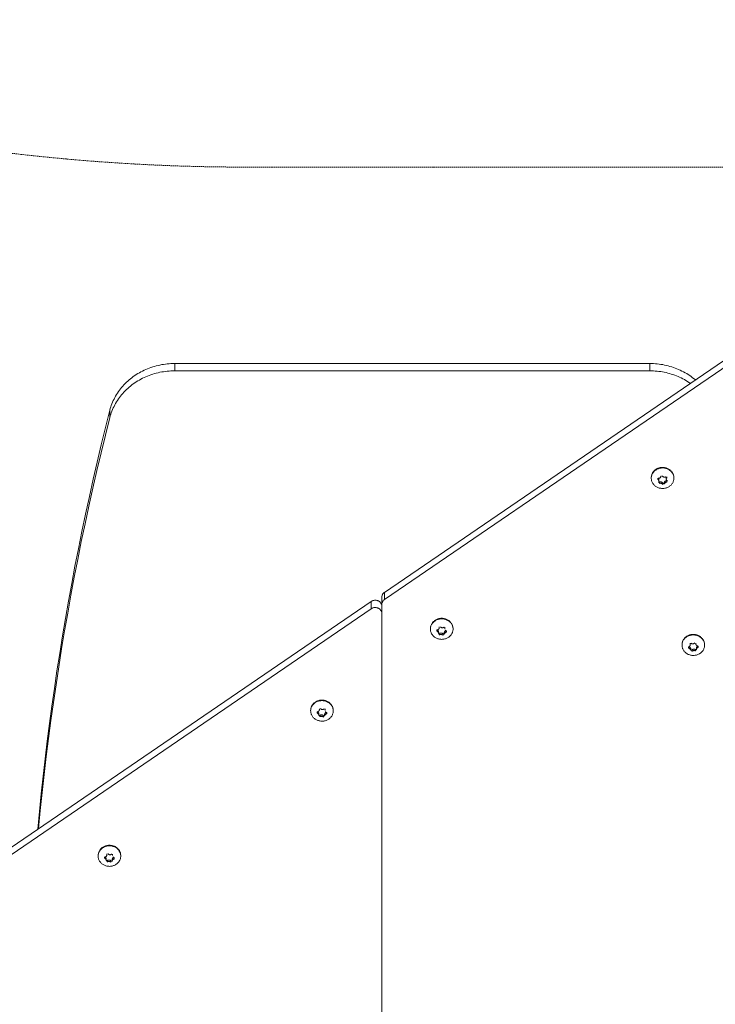
# Model space of a CAD drawing. Units: millimetres. Extents: x -5459 to 5774, y -11448 to 3265.
# Drawn here: x -2194 to -1671, y -3590 to -2850 of the extents above; entities that cross this region are included whole.
import ezdxf

# ---------------------------------------------------------------- set-up
doc = ezdxf.new("R2010")
doc.units = ezdxf.units.MM
doc.header["$MEASUREMENT"] = 0
doc.linetypes.add('DASHEDX2', pattern=[1.5, 1, -0.5])
doc.layers.add('PRO_Equipment', color=7, linetype='Continuous', lineweight=20)
doc.layers.add('PRO_Impact Area', color=6, linetype='DASHEDX2', lineweight=20)

msp = doc.modelspace()

# ---------------------------------------------------------------- linework, layer by layer
at = {"layer": 'PRO_Equipment'}
for p, q in [((-1919.51, -3280), (-1329.54, -2877.08)), ((-1719, -3193.82), (-1719, -3194.24)), ((-1713.24, -3196.57), (-1713.24, -3195.47)), ((-1707.77, -3193.86), (-1707.77, -3194.97)), ((-1702, -3194.24), (-1702, -3193.82)), ((-1878.35, -3306.45), (-1878.35, -3306.01)), ((-1874.06, -3306.12), (-1874.07, -3306.32)), ((-1874.07, -3306.32), (-1874.07, -3307.41)), ((-1885, -3307.19), (-1885, -3307.61)), ((-1878.93, -3310.83), (-1878.93, -3309.75)), ((-1874.65, -3310.66), (-1874.65, -3311.69)), ((-1868, -3307.61), (-1868, -3307.19)), ((-1695.91, -3319.28), (-1695.91, -3319.7)), ((-1689.81, -3318.35), (-1689.82, -3318.19)), ((-1689.81, -3319.43), (-1689.81, -3318.35)), ((-1685.51, -3318.1), (-1685.51, -3318.6)), ((-1678.91, -3319.7), (-1678.91, -3319.28)), ((-1689.31, -3323.73), (-1689.31, -3322.69)), ((-1685.01, -3321.9), (-1685.01, -3322.98)), ((-1975, -3368.66), (-1975, -3369.08)), ((-1968.87, -3372.42), (-1968.87, -3371.35)), ((-1968.45, -3368.04), (-1968.45, -3367.47)), ((-1964.55, -3372.01), (-1964.55, -3373.05)), ((-1964.13, -3367.54), (-1964.14, -3367.66)), ((-1964.14, -3367.66), (-1964.14, -3368.73)), ((-1958, -3369.08), (-1958, -3368.66)), ((-2128.17, -3477.13), (-2128.17, -3476.55)), ((-2123.86, -3476.63), (-2123.86, -3476.74)), ((-2123.86, -3476.74), (-2123.86, -3477.82)), ((-2134.73, -3477.74), (-2134.73, -3478.17)), ((-2128.59, -3481.51), (-2128.59, -3480.43)), ((-2124.28, -3481.09), (-2124.28, -3482.14)), ((-2117.73, -3478.16), (-2117.73, -3477.74))]:
    msp.add_line(p, q, dxfattribs=at)
for points in [[(-2077.2, -3108.07), (-2078.6, -3108.08), (-2079.99, -3108.14), (-2081.39, -3108.23), (-2082.78, -3108.35), (-2084.17, -3108.51), (-2085.56, -3108.7), (-2086.93, -3108.93), (-2088.3, -3109.2), (-2089.66, -3109.5), (-2091.01, -3109.83), (-2092.35, -3110.2), (-2093.68, -3110.6), (-2094.99, -3111.03), (-2096.29, -3111.5), (-2097.58, -3112), (-2098.85, -3112.54), (-2100.1, -3113.1), (-2101.34, -3113.7), (-2102.55, -3114.33), (-2103.75, -3114.98), (-2104.93, -3115.67), (-2106.08, -3116.39), (-2107.21, -3117.14), (-2108.32, -3117.91), (-2109.4, -3118.72), (-2110.46, -3119.55), (-2111.49, -3120.4), (-2112.5, -3121.29), (-2113.47, -3122.2), (-2114.42, -3123.13), (-2115.34, -3124.08), (-2116.23, -3125.06), (-2117.09, -3126.06), (-2117.92, -3127.09), (-2118.71, -3128.13), (-2119.48, -3129.19), (-2120.21, -3130.28), (-2120.91, -3131.38), (-2121.57, -3132.49), (-2122.2, -3133.63), (-2122.79, -3134.78), (-2123.34, -3135.94), (-2123.87, -3137.12), (-2124.35, -3138.31), (-2124.8, -3139.51), (-2125.21, -3140.72), (-2125.58, -3141.94), (-2125.91, -3143.18)], [(-2077.2, -3113.56), (-2078.6, -3113.58), (-2079.99, -3113.63), (-2081.39, -3113.72), (-2082.78, -3113.84), (-2084.17, -3114), (-2085.56, -3114.2), (-2086.93, -3114.43), (-2088.3, -3114.69), (-2089.66, -3114.99), (-2091.01, -3115.32), (-2092.35, -3115.69), (-2093.68, -3116.09), (-2094.99, -3116.53), (-2096.29, -3117), (-2097.58, -3117.5), (-2098.85, -3118.03), (-2100.1, -3118.59), (-2101.34, -3119.19), (-2102.55, -3119.82), (-2103.75, -3120.48), (-2104.93, -3121.17), (-2106.08, -3121.88), (-2107.21, -3122.63), (-2108.32, -3123.41), (-2109.4, -3124.21), (-2110.46, -3125.04), (-2111.49, -3125.9), (-2112.5, -3126.78), (-2113.47, -3127.69), (-2114.42, -3128.62), (-2115.34, -3129.58), (-2116.23, -3130.56), (-2117.09, -3131.56), (-2117.92, -3132.58), (-2118.71, -3133.62), (-2119.48, -3134.69), (-2120.21, -3135.77), (-2120.91, -3136.87), (-2121.57, -3137.99), (-2122.2, -3139.12), (-2122.79, -3140.27), (-2123.34, -3141.43), (-2123.87, -3142.61), (-2124.35, -3143.8), (-2124.8, -3145), (-2125.21, -3146.22), (-2125.58, -3147.44), (-2125.91, -3148.67)], [(-1685.82, -3120.4), (-1686.85, -3119.54), (-1687.91, -3118.71), (-1688.99, -3117.91), (-1690.1, -3117.14), (-1691.23, -3116.39), (-1692.38, -3115.67), (-1693.56, -3114.98), (-1694.75, -3114.32), (-1695.97, -3113.7), (-1697.2, -3113.1), (-1698.46, -3112.53), (-1699.73, -3112), (-1701.01, -3111.5), (-1702.31, -3111.03), (-1703.63, -3110.6), (-1704.96, -3110.2), (-1706.29, -3109.83), (-1707.64, -3109.5), (-1709, -3109.2), (-1710.37, -3108.93), (-1711.75, -3108.7), (-1713.13, -3108.51), (-1714.52, -3108.35), (-1715.91, -3108.23), (-1717.31, -3108.14), (-1718.71, -3108.08), (-1720.11, -3108.07)], [(-1689.59, -3122.98), (-1690.68, -3122.24), (-1691.8, -3121.52), (-1692.94, -3120.83), (-1694.1, -3120.17), (-1695.27, -3119.54), (-1696.47, -3118.94), (-1697.68, -3118.37), (-1698.91, -3117.83), (-1700.16, -3117.32), (-1701.42, -3116.84), (-1702.7, -3116.4), (-1703.99, -3115.98), (-1705.29, -3115.6), (-1706.6, -3115.24), (-1707.92, -3114.93), (-1709.25, -3114.64), (-1710.59, -3114.39), (-1711.94, -3114.17), (-1713.29, -3113.98), (-1714.65, -3113.83), (-1716.01, -3113.71), (-1717.37, -3113.63), (-1718.74, -3113.58), (-1720.11, -3113.56)], [(-1713.27, -3196.25), (-1713.31, -3196.07), (-1713.38, -3195.9), (-1713.46, -3195.73), (-1713.56, -3195.56), (-1713.67, -3195.4), (-1713.8, -3195.25), (-1713.94, -3195.11), (-1714.09, -3194.98), (-1714.09, -3194.2)], [(-1713.24, -3195.47), (-1713.24, -3195.3), (-1713.27, -3195.13), (-1713.33, -3194.91), (-1713.42, -3194.7), (-1713.54, -3194.5), (-1713.69, -3194.32), (-1713.86, -3194.15)], [(-1711.64, -3192.51), (-1711.67, -3192.71), (-1711.71, -3192.89), (-1711.77, -3193.08), (-1711.85, -3193.25), (-1711.95, -3193.42), (-1712.06, -3193.57), (-1712.19, -3193.71), (-1712.33, -3193.84), (-1712.49, -3193.95), (-1712.65, -3194.04), (-1712.83, -3194.11), (-1713.01, -3194.16), (-1713.2, -3194.19), (-1713.39, -3194.2), (-1713.58, -3194.19), (-1713.77, -3194.16)], [(-1708.05, -3193.19), (-1708.23, -3193.28), (-1708.41, -3193.36), (-1708.6, -3193.41), (-1708.79, -3193.44), (-1708.98, -3193.46), (-1709.18, -3193.45), (-1709.37, -3193.42), (-1709.56, -3193.37), (-1709.74, -3193.3), (-1709.92, -3193.21), (-1710.08, -3193.11), (-1710.23, -3192.98), (-1710.37, -3192.84), (-1710.5, -3192.69), (-1710.6, -3192.53), (-1710.69, -3192.35)], [(-1707.61, -3193.16), (-1707.69, -3193.39), (-1707.75, -3193.62), (-1707.77, -3193.86)], [(-1707.77, -3194.97), (-1707.76, -3194.83), (-1707.74, -3194.69), (-1707.72, -3194.54), (-1707.68, -3194.4), (-1707.57, -3194.12), (-1707.43, -3193.86), (-1707.43, -3193.3)], [(-1706.91, -3196.35), (-1707.06, -3196.27), (-1707.2, -3196.18), (-1707.33, -3196.06), (-1707.44, -3195.94), (-1707.54, -3195.8), (-1707.62, -3195.65), (-1707.69, -3195.48), (-1707.73, -3195.31)], [(-1713.24, -3196.57), (-1713.24, -3196.7), (-1713.26, -3196.83), (-1713.29, -3196.95), (-1713.32, -3197.07), (-1713.37, -3197.18), (-1713.43, -3197.29), (-1713.5, -3197.39), (-1713.57, -3197.48)], [(-1921.5, -4162.84), (-1921.5, -3295.95), (-1921.5, -3290.45), (-1921.52, -3290.05), (-1921.58, -3289.65), (-1921.68, -3289.26), (-1921.81, -3288.88), (-1921.98, -3288.51), (-1922.19, -3288.15), (-1922.43, -3287.82), (-1922.71, -3287.5), (-1923.01, -3287.21), (-1923.34, -3286.94), (-1923.7, -3286.7), (-1924.07, -3286.49), (-1924.47, -3286.31), (-1924.88, -3286.16), (-1925.31, -3286.05), (-1925.74, -3285.97), (-1926.18, -3285.93), (-1926.63, -3285.92), (-1927.07, -3285.95), (-1927.51, -3286.01), (-1927.94, -3286.11), (-1928.35, -3286.24), (-1928.76, -3286.41), (-1929.14, -3286.6), (-1929.51, -3286.83), (-1929.51, -3292.33), (-2606.88, -3754.94)], [(-1929.51, -3286.83), (-2606.88, -3749.45)], [(-1921.5, -3295.95), (-1921.52, -3295.54), (-1921.58, -3295.15), (-1921.68, -3294.75), (-1921.81, -3294.37), (-1921.98, -3294), (-1922.19, -3293.65), (-1922.43, -3293.31), (-1922.71, -3292.99), (-1923.01, -3292.7), (-1923.34, -3292.43), (-1923.7, -3292.19), (-1924.07, -3291.98), (-1924.47, -3291.8), (-1924.88, -3291.66), (-1925.31, -3291.54), (-1925.74, -3291.47), (-1926.18, -3291.42), (-1926.63, -3291.42), (-1927.07, -3291.44), (-1927.51, -3291.51), (-1927.94, -3291.6), (-1928.35, -3291.74), (-1928.76, -3291.9), (-1929.14, -3292.1), (-1929.51, -3292.33)], [(-1878.35, -3306.45), (-1878.36, -3306.63), (-1878.38, -3306.8), (-1878.42, -3306.97), (-1878.47, -3307.14), (-1878.54, -3307.29), (-1878.63, -3307.44), (-1878.73, -3307.58), (-1878.84, -3307.71), (-1878.96, -3307.82), (-1879.09, -3307.93), (-1879.24, -3308.01), (-1879.39, -3308.08), (-1879.55, -3308.14), (-1879.71, -3308.18), (-1879.88, -3308.2), (-1880.05, -3308.21)], [(-1874.7, -3306.14), (-1874.86, -3306.27), (-1875.02, -3306.37), (-1875.2, -3306.46), (-1875.38, -3306.53), (-1875.57, -3306.58), (-1875.77, -3306.62), (-1875.96, -3306.63), (-1876.16, -3306.62), (-1876.35, -3306.58), (-1876.54, -3306.53), (-1876.73, -3306.46), (-1876.9, -3306.37), (-1877.07, -3306.26), (-1877.22, -3306.13), (-1877.36, -3305.99), (-1877.48, -3305.84)], [(-1879.09, -3310.15), (-1879.18, -3309.99), (-1879.28, -3309.83), (-1879.4, -3309.68), (-1879.53, -3309.54), (-1879.68, -3309.4), (-1879.83, -3309.28), (-1879.99, -3309.17), (-1880.17, -3309.08), (-1880.17, -3308.22)], [(-1878.93, -3309.75), (-1878.95, -3309.5), (-1879, -3309.27), (-1879.09, -3309.04), (-1879.2, -3308.84), (-1879.34, -3308.65), (-1879.5, -3308.48), (-1879.68, -3308.33), (-1879.89, -3308.2)], [(-1873.14, -3308.9), (-1873.39, -3308.97), (-1873.63, -3309.08), (-1873.85, -3309.21), (-1874.05, -3309.37), (-1874.23, -3309.54), (-1874.38, -3309.74), (-1874.49, -3309.96), (-1874.58, -3310.18), (-1874.63, -3310.42), (-1874.65, -3310.66)], [(-1874.65, -3311.69), (-1874.64, -3311.56), (-1874.62, -3311.41), (-1874.58, -3311.27), (-1874.53, -3311.13), (-1874.46, -3310.99), (-1874.37, -3310.85), (-1874.28, -3310.72), (-1874.16, -3310.59), (-1874.04, -3310.46), (-1873.91, -3310.35), (-1873.76, -3310.24), (-1873.61, -3310.15), (-1873.45, -3310.06), (-1873.29, -3309.99), (-1873.12, -3309.92), (-1872.95, -3309.87), (-1872.95, -3308.97)], [(-1872.83, -3309), (-1873.01, -3308.95), (-1873.17, -3308.89), (-1873.32, -3308.8), (-1873.47, -3308.7), (-1873.6, -3308.59), (-1873.72, -3308.45), (-1873.82, -3308.31), (-1873.91, -3308.15)], [(-1689.81, -3319.43), (-1689.82, -3319.57), (-1689.83, -3319.72), (-1689.86, -3319.86), (-1689.9, -3319.99), (-1689.95, -3320.13), (-1690.01, -3320.25), (-1690.08, -3320.37), (-1690.16, -3320.48), (-1690.25, -3320.59), (-1690.35, -3320.68), (-1690.46, -3320.77), (-1690.57, -3320.84), (-1690.69, -3320.91), (-1690.81, -3320.96), (-1690.94, -3321.01), (-1691.08, -3321.04)], [(-1689.31, -3323.73), (-1689.31, -3323.61), (-1689.33, -3323.48), (-1689.36, -3323.36), (-1689.4, -3323.23), (-1689.46, -3323.1), (-1689.52, -3322.98), (-1689.6, -3322.86), (-1689.69, -3322.74), (-1689.81, -3322.6), (-1689.95, -3322.46), (-1690.1, -3322.34), (-1690.26, -3322.23), (-1690.43, -3322.13), (-1690.61, -3322.04), (-1690.79, -3321.97), (-1690.97, -3321.91), (-1690.97, -3321.01)], [(-1689.31, -3322.69), (-1689.32, -3322.46), (-1689.37, -3322.24), (-1689.45, -3322.02), (-1689.55, -3321.82), (-1689.69, -3321.63), (-1689.86, -3321.44), (-1690.06, -3321.27), (-1690.28, -3321.14), (-1690.52, -3321.03), (-1690.77, -3320.94)], [(-1686.37, -3317.94), (-1686.5, -3318.09), (-1686.64, -3318.23), (-1686.79, -3318.35), (-1686.96, -3318.46), (-1687.13, -3318.55), (-1687.32, -3318.62), (-1687.51, -3318.67), (-1687.7, -3318.7), (-1687.9, -3318.71), (-1688.1, -3318.69), (-1688.29, -3318.66), (-1688.48, -3318.61), (-1688.66, -3318.53), (-1688.84, -3318.44), (-1689, -3318.33), (-1689.16, -3318.21)], [(-1683.85, -3320.35), (-1684.03, -3320.34), (-1684.21, -3320.31), (-1684.39, -3320.26), (-1684.56, -3320.19), (-1684.72, -3320.1), (-1684.87, -3320), (-1685.01, -3319.88), (-1685.13, -3319.74), (-1685.22, -3319.62), (-1685.3, -3319.49), (-1685.36, -3319.35), (-1685.42, -3319.21), (-1685.46, -3319.06), (-1685.49, -3318.91), (-1685.51, -3318.75), (-1685.51, -3318.6)], [(-1684.03, -3320.34), (-1684.24, -3320.47), (-1684.43, -3320.63), (-1684.6, -3320.8), (-1684.75, -3321), (-1684.86, -3321.21), (-1684.94, -3321.43), (-1684.99, -3321.67), (-1685.01, -3321.9)], [(-1685.01, -3322.98), (-1685, -3322.86), (-1684.99, -3322.73), (-1684.96, -3322.61), (-1684.92, -3322.48), (-1684.87, -3322.35), (-1684.81, -3322.22), (-1684.74, -3322.1), (-1684.66, -3321.98), (-1684.47, -3321.75), (-1684.25, -3321.55), (-1684.01, -3321.37), (-1683.75, -3321.22), (-1683.75, -3320.36)], [(-1969.05, -3371.69), (-1969.15, -3371.53), (-1969.25, -3371.38), (-1969.38, -3371.23), (-1969.51, -3371.09), (-1969.66, -3370.97), (-1969.82, -3370.85), (-1969.99, -3370.74), (-1970.16, -3370.65), (-1970.16, -3369.79)], [(-1968.45, -3368.04), (-1968.45, -3368.21), (-1968.47, -3368.38), (-1968.51, -3368.55), (-1968.56, -3368.71), (-1968.63, -3368.86), (-1968.71, -3369.01), (-1968.8, -3369.15), (-1968.91, -3369.27), (-1969.03, -3369.38), (-1969.16, -3369.48), (-1969.3, -3369.57), (-1969.44, -3369.64), (-1969.59, -3369.7), (-1969.75, -3369.74), (-1969.91, -3369.77), (-1970.08, -3369.78)], [(-1968.87, -3371.35), (-1968.88, -3371.15), (-1968.91, -3370.95), (-1968.97, -3370.76), (-1969.05, -3370.58), (-1969.17, -3370.38), (-1969.32, -3370.2), (-1969.49, -3370.03), (-1969.68, -3369.89), (-1969.88, -3369.77)], [(-1964.81, -3367.56), (-1964.96, -3367.68), (-1965.12, -3367.79), (-1965.3, -3367.89), (-1965.48, -3367.97), (-1965.67, -3368.02), (-1965.86, -3368.06), (-1966.06, -3368.08), (-1966.25, -3368.07), (-1966.45, -3368.05), (-1966.64, -3368), (-1966.83, -3367.93), (-1967, -3367.85), (-1967.17, -3367.74), (-1967.33, -3367.62), (-1967.47, -3367.48), (-1967.6, -3367.33)], [(-1963.13, -3370.27), (-1963.37, -3370.35), (-1963.6, -3370.46), (-1963.81, -3370.59), (-1964, -3370.75), (-1964.16, -3370.93), (-1964.3, -3371.12), (-1964.41, -3371.33), (-1964.49, -3371.55), (-1964.54, -3371.77), (-1964.55, -3372.01)], [(-1964.55, -3373.05), (-1964.55, -3372.91), (-1964.53, -3372.77), (-1964.49, -3372.63), (-1964.44, -3372.49), (-1964.37, -3372.35), (-1964.29, -3372.22), (-1964.2, -3372.08), (-1964.09, -3371.96), (-1963.97, -3371.83), (-1963.84, -3371.72), (-1963.71, -3371.61), (-1963.56, -3371.52), (-1963.41, -3371.43), (-1963.25, -3371.35), (-1963.09, -3371.28), (-1962.92, -3371.23), (-1962.92, -3370.34)], [(-1962.84, -3370.36), (-1963.01, -3370.31), (-1963.18, -3370.25), (-1963.34, -3370.17), (-1963.49, -3370.08), (-1963.62, -3369.96), (-1963.75, -3369.84), (-1963.86, -3369.69), (-1963.95, -3369.54)], [(-2124.54, -3476.64), (-2124.69, -3476.77), (-2124.85, -3476.88), (-2125.02, -3476.97), (-2125.21, -3477.05), (-2125.39, -3477.11), (-2125.59, -3477.15), (-2125.78, -3477.16), (-2125.98, -3477.16), (-2126.18, -3477.13), (-2126.37, -3477.08), (-2126.55, -3477.02), (-2126.73, -3476.93), (-2126.9, -3476.83), (-2127.05, -3476.71), (-2127.2, -3476.57), (-2127.33, -3476.42)], [(-2128.78, -3480.78), (-2128.87, -3480.62), (-2128.98, -3480.46), (-2129.1, -3480.32), (-2129.24, -3480.18), (-2129.39, -3480.05), (-2129.55, -3479.93), (-2129.72, -3479.83), (-2129.89, -3479.74), (-2129.89, -3478.88)], [(-2128.17, -3477.13), (-2128.18, -3477.3), (-2128.2, -3477.47), (-2128.24, -3477.63), (-2128.29, -3477.79), (-2128.36, -3477.95), (-2128.44, -3478.1), (-2128.53, -3478.23), (-2128.64, -3478.36), (-2128.76, -3478.47), (-2128.88, -3478.57), (-2129.02, -3478.66), (-2129.17, -3478.73), (-2129.32, -3478.79), (-2129.48, -3478.83), (-2129.64, -3478.86), (-2129.81, -3478.87)], [(-2128.59, -3480.43), (-2128.6, -3480.23), (-2128.64, -3480.04), (-2128.7, -3479.85), (-2128.78, -3479.67), (-2128.9, -3479.47), (-2129.04, -3479.29), (-2129.21, -3479.12), (-2129.4, -3478.97), (-2129.61, -3478.85)], [(-2122.86, -3479.36), (-2123.1, -3479.44), (-2123.33, -3479.55), (-2123.54, -3479.68), (-2123.72, -3479.83), (-2123.89, -3480.01), (-2124.03, -3480.21), (-2124.14, -3480.41), (-2124.22, -3480.63), (-2124.27, -3480.86), (-2124.28, -3481.09)], [(-2124.28, -3482.14), (-2124.27, -3482), (-2124.25, -3481.86), (-2124.22, -3481.72), (-2124.16, -3481.58), (-2124.1, -3481.44), (-2124.02, -3481.3), (-2123.92, -3481.17), (-2123.82, -3481.04), (-2123.7, -3480.92), (-2123.57, -3480.81), (-2123.43, -3480.7), (-2123.29, -3480.6), (-2123.13, -3480.51), (-2122.97, -3480.44), (-2122.81, -3480.37), (-2122.65, -3480.31), (-2122.65, -3479.42)], [(-2122.56, -3479.44), (-2122.74, -3479.4), (-2122.91, -3479.34), (-2123.06, -3479.26), (-2123.21, -3479.16), (-2123.35, -3479.05), (-2123.47, -3478.92), (-2123.58, -3478.78), (-2123.67, -3478.62)]]:
    msp.add_lwpolyline(points, dxfattribs=at)
msp.add_lwpolyline([(-2077.2, -3113.56), (-2077.2, -3108.07), (-1720.11, -3108.07), (-1720.11, -3113.56)], close=True, dxfattribs=at)
at = {"layer": 'PRO_Equipment', "extrusion": (0, 0, -1)}
for points in [[(1719, -3193.82), (1718.98, -3193.3), (1718.92, -3192.79), (1718.83, -3192.28), (1718.7, -3191.77), (1718.53, -3191.28), (1718.32, -3190.8), (1718.08, -3190.33), (1717.8, -3189.88), (1717.49, -3189.44), (1717.15, -3189.02), (1716.78, -3188.63), (1716.38, -3188.26), (1715.96, -3187.91), (1715.51, -3187.6), (1715.04, -3187.3), (1714.54, -3187.04), (1714.03, -3186.81), (1713.5, -3186.61), (1712.96, -3186.45), (1712.41, -3186.31), (1711.85, -3186.21), (1711.28, -3186.15), (1710.71, -3186.12), (1710.14, -3186.12), (1709.57, -3186.16), (1709.01, -3186.24), (1708.45, -3186.34), (1707.9, -3186.49), (1707.36, -3186.66), (1706.84, -3186.87), (1706.33, -3187.11), (1705.84, -3187.38), (1705.38, -3187.67), (1704.93, -3188), (1704.51, -3188.35), (1704.12, -3188.73), (1703.76, -3189.13), (1703.43, -3189.55), (1703.13, -3189.99), (1702.86, -3190.45), (1702.63, -3190.92), (1702.43, -3191.4), (1702.27, -3191.9), (1702.14, -3192.41), (1702.06, -3192.87), (1702.02, -3193.35), (1702, -3193.82)], [(1712.95, -3197.14), (1713.08, -3197.18), (1713.22, -3197.18), (1713.36, -3197.15)], [(1709.36, -3197.82), (1709.39, -3197.94), (1709.45, -3198.04), (1709.53, -3198.13), (1709.64, -3198.19), (1709.77, -3198.23), (1709.9, -3198.24), (1710.02, -3198.21), (1710.14, -3198.16), (1710.24, -3198.08), (1710.31, -3197.98)], [(1885, -3307.19), (1884.98, -3306.66), (1884.92, -3306.14), (1884.82, -3305.62), (1884.68, -3305.11), (1884.51, -3304.6), (1884.29, -3304.11), (1884.04, -3303.64), (1883.76, -3303.18), (1883.44, -3302.74), (1883.08, -3302.32), (1882.7, -3301.92), (1882.29, -3301.55), (1881.85, -3301.2), (1881.39, -3300.89), (1880.9, -3300.6), (1880.39, -3300.34), (1879.86, -3300.12), (1879.32, -3299.92), (1878.77, -3299.77), (1878.2, -3299.64), (1877.63, -3299.55), (1877.05, -3299.5), (1876.47, -3299.49), (1875.89, -3299.51), (1875.31, -3299.56), (1874.73, -3299.66), (1874.17, -3299.78), (1873.62, -3299.94), (1873.08, -3300.14), (1872.55, -3300.37), (1872.05, -3300.63), (1871.56, -3300.92), (1871.1, -3301.24), (1870.66, -3301.59), (1870.25, -3301.97), (1869.87, -3302.37), (1869.53, -3302.79), (1869.21, -3303.23), (1868.93, -3303.69), (1868.68, -3304.17), (1868.47, -3304.65), (1868.31, -3305.15), (1868.17, -3305.65), (1868.08, -3306.16), (1868.02, -3306.67), (1868, -3307.19)], [(1878.3, -3310.93), (1878.42, -3310.99), (1878.55, -3311.02), (1878.69, -3311.02), (1878.82, -3310.98), (1878.93, -3310.91)], [(1695.91, -3319.28), (1695.89, -3318.76), (1695.83, -3318.24), (1695.73, -3317.72), (1695.6, -3317.21), (1695.42, -3316.71), (1695.21, -3316.23), (1694.97, -3315.75), (1694.69, -3315.3), (1694.37, -3314.86), (1694.02, -3314.44), (1693.65, -3314.04), (1693.24, -3313.67), (1692.81, -3313.33), (1692.35, -3313.01), (1691.87, -3312.72), (1691.37, -3312.46), (1690.85, -3312.23), (1690.31, -3312.04), (1689.76, -3311.88), (1689.2, -3311.75), (1688.63, -3311.66), (1688.06, -3311.6), (1687.48, -3311.58), (1686.91, -3311.59), (1686.33, -3311.64), (1685.76, -3311.72), (1685.2, -3311.84), (1684.65, -3311.99), (1684.11, -3312.18), (1683.58, -3312.4), (1683.08, -3312.65), (1682.59, -3312.93), (1682.13, -3313.24), (1681.69, -3313.58), (1681.27, -3313.95), (1680.89, -3314.34), (1680.53, -3314.75), (1680.23, -3315.15), (1679.96, -3315.57), (1679.72, -3316), (1679.51, -3316.44), (1679.33, -3316.9), (1679.18, -3317.36), (1679.06, -3317.84), (1678.98, -3318.31), (1678.93, -3318.8), (1678.91, -3319.28)], [(1688.45, -3323.31), (1688.54, -3323.39), (1688.66, -3323.45), (1688.78, -3323.47), (1688.91, -3323.47), (1689.04, -3323.44), (1689.15, -3323.38), (1689.24, -3323.29), (1689.3, -3323.2)], [(1685.01, -3323.02), (1685.1, -3323.08), (1685.21, -3323.13), (1685.33, -3323.14), (1685.45, -3323.14), (1685.56, -3323.1), (1685.66, -3323.05)], [(1975, -3368.66), (1974.98, -3368.13), (1974.92, -3367.62), (1974.83, -3367.1), (1974.69, -3366.6), (1974.52, -3366.1), (1974.31, -3365.61), (1974.07, -3365.14), (1973.79, -3364.69), (1973.47, -3364.25), (1973.13, -3363.83), (1972.75, -3363.44), (1972.35, -3363.07), (1971.92, -3362.72), (1971.47, -3362.4), (1970.99, -3362.11), (1970.49, -3361.85), (1969.97, -3361.63), (1969.44, -3361.43), (1968.9, -3361.26), (1968.34, -3361.14), (1967.77, -3361.04), (1967.2, -3360.98), (1966.63, -3360.95), (1966.06, -3360.96), (1965.48, -3361.01), (1964.91, -3361.09), (1964.35, -3361.2), (1963.8, -3361.35), (1963.26, -3361.53), (1962.74, -3361.75), (1962.23, -3361.99), (1961.75, -3362.27), (1961.28, -3362.58), (1960.84, -3362.91), (1960.42, -3363.27), (1960.04, -3363.65), (1959.68, -3364.06), (1959.35, -3364.49), (1959.06, -3364.94), (1958.8, -3365.4), (1958.59, -3365.84), (1958.41, -3366.29), (1958.26, -3366.76), (1958.15, -3367.22), (1958.07, -3367.7), (1958.02, -3368.18), (1958, -3368.66)], [(1968.19, -3372.45), (1968.29, -3372.51), (1968.41, -3372.54), (1968.54, -3372.55), (1968.66, -3372.53), (1968.77, -3372.49), (1968.87, -3372.42)], [(1964.55, -3372.54), (1964.62, -3372.64), (1964.7, -3372.73), (1964.81, -3372.79), (1964.94, -3372.82), (1965.06, -3372.83), (1965.19, -3372.8), (1965.31, -3372.75), (1965.4, -3372.67)], [(2134.73, -3477.74), (2134.71, -3477.22), (2134.65, -3476.7), (2134.55, -3476.19), (2134.42, -3475.68), (2134.25, -3475.19), (2134.04, -3474.7), (2133.79, -3474.23), (2133.51, -3473.77), (2133.2, -3473.34), (2132.86, -3472.92), (2132.48, -3472.52), (2132.08, -3472.15), (2131.65, -3471.81), (2131.19, -3471.49), (2130.72, -3471.2), (2130.22, -3470.94), (2129.7, -3470.71), (2129.17, -3470.51), (2128.62, -3470.35), (2128.07, -3470.22), (2127.5, -3470.13), (2126.93, -3470.06), (2126.36, -3470.04), (2125.78, -3470.05), (2125.21, -3470.09), (2124.64, -3470.17), (2124.08, -3470.29), (2123.53, -3470.44), (2122.99, -3470.62), (2122.47, -3470.83), (2121.96, -3471.08), (2121.47, -3471.36), (2121.01, -3471.66), (2120.57, -3471.99), (2120.15, -3472.35), (2119.76, -3472.74), (2119.41, -3473.15), (2119.08, -3473.57), (2118.78, -3474.02), (2118.52, -3474.49), (2118.31, -3474.93), (2118.14, -3475.38), (2117.99, -3475.84), (2117.88, -3476.31), (2117.79, -3476.78), (2117.74, -3477.26), (2117.73, -3477.74)], [(2127.92, -3481.54), (2128.02, -3481.6), (2128.14, -3481.63), (2128.26, -3481.64), (2128.38, -3481.62), (2128.5, -3481.57), (2128.59, -3481.5)], [(2124.28, -3481.62), (2124.34, -3481.73), (2124.43, -3481.81), (2124.54, -3481.87), (2124.66, -3481.91), (2124.79, -3481.91), (2124.92, -3481.89), (2125.03, -3481.84), (2125.13, -3481.76)]]:
    msp.add_lwpolyline(points, dxfattribs=at)
for points in [[(1702, -3194.24), (1702.02, -3194.75), (1702.07, -3195.26), (1702.29, -3196.25), (1702.46, -3196.74), (1702.66, -3197.21), (1702.89, -3197.68), (1703.16, -3198.12), (1703.46, -3198.55), (1703.79, -3198.97), (1704.14, -3199.36), (1704.53, -3199.73), (1704.94, -3200.07), (1705.38, -3200.39), (1705.84, -3200.68), (1706.32, -3200.95), (1706.81, -3201.18), (1707.33, -3201.39), (1707.85, -3201.56), (1708.39, -3201.71), (1708.94, -3201.82), (1709.51, -3201.89), (1710.09, -3201.94), (1710.67, -3201.94), (1711.25, -3201.92), (1711.83, -3201.85), (1712.4, -3201.75), (1712.96, -3201.62), (1713.51, -3201.45), (1714.04, -3201.24), (1714.56, -3201.01), (1715.06, -3200.74), (1715.54, -3200.44), (1716, -3200.12), (1716.43, -3199.77), (1716.83, -3199.39), (1717.2, -3198.98), (1717.54, -3198.56), (1717.85, -3198.11), (1718.13, -3197.65), (1718.36, -3197.17), (1718.57, -3196.67), (1718.73, -3196.17), (1718.86, -3195.66), (1718.94, -3195.19), (1718.98, -3194.72), (1719, -3194.24), (1718.98, -3193.74), (1718.93, -3193.23), (1718.83, -3192.73), (1718.71, -3192.23), (1718.54, -3191.75), (1718.34, -3191.27), (1718.11, -3190.81), (1717.84, -3190.36), (1717.54, -3189.93), (1717.21, -3189.52), (1716.86, -3189.13), (1716.47, -3188.76), (1716.06, -3188.41), (1715.62, -3188.09), (1715.16, -3187.8), (1714.68, -3187.54), (1714.19, -3187.3), (1713.67, -3187.1), (1713.15, -3186.92), (1712.61, -3186.78), (1712.06, -3186.67), (1711.49, -3186.59), (1710.91, -3186.55), (1710.33, -3186.54), (1709.75, -3186.57), (1709.17, -3186.63), (1708.6, -3186.73), (1708.04, -3186.87), (1707.49, -3187.04), (1706.96, -3187.24), (1706.44, -3187.48), (1705.94, -3187.74), (1705.46, -3188.04), (1705, -3188.37), (1704.57, -3188.72), (1704.17, -3189.1), (1703.8, -3189.5), (1703.46, -3189.93), (1703.15, -3190.37), (1702.88, -3190.84), (1702.64, -3191.32), (1702.43, -3191.81), (1702.27, -3192.32), (1702.14, -3192.83), (1702.06, -3193.3), (1702.02, -3193.77)], [(1868, -3307.61), (1868.02, -3308.11), (1868.07, -3308.61), (1868.16, -3309.1), (1868.29, -3309.59), (1868.44, -3310.07), (1868.86, -3310.99), (1869.12, -3311.43), (1869.41, -3311.86), (1869.73, -3312.27), (1870.07, -3312.66), (1870.45, -3313.02), (1870.85, -3313.37), (1871.27, -3313.69), (1871.72, -3313.98), (1872.18, -3314.25), (1872.67, -3314.49), (1873.17, -3314.7), (1873.71, -3314.89), (1874.26, -3315.05), (1874.83, -3315.17), (1875.4, -3315.25), (1875.98, -3315.3), (1876.56, -3315.32), (1877.14, -3315.29), (1877.72, -3315.24), (1878.29, -3315.14), (1878.85, -3315.02), (1879.4, -3314.85), (1879.94, -3314.66), (1880.46, -3314.43), (1880.97, -3314.17), (1881.45, -3313.88), (1881.91, -3313.56), (1882.34, -3313.21), (1882.75, -3312.83), (1883.13, -3312.43), (1883.48, -3312.01), (1883.79, -3311.57), (1884.07, -3311.11), (1884.32, -3310.63), (1884.53, -3310.15), (1884.7, -3309.66), (1884.83, -3309.15), (1884.92, -3308.64), (1884.98, -3308.13), (1885, -3307.61), (1884.98, -3307.11), (1884.93, -3306.62), (1884.84, -3306.12), (1884.72, -3305.64), (1884.56, -3305.16), (1884.36, -3304.69), (1884.14, -3304.23), (1883.88, -3303.79), (1883.59, -3303.37), (1883.27, -3302.96), (1882.93, -3302.57), (1882.55, -3302.2), (1882.15, -3301.86), (1881.73, -3301.54), (1881.28, -3301.24), (1880.82, -3300.98), (1880.33, -3300.74), (1879.83, -3300.53), (1879.29, -3300.34), (1878.74, -3300.18), (1878.17, -3300.06), (1877.6, -3299.97), (1877.02, -3299.92), (1876.44, -3299.91), (1875.86, -3299.93), (1875.29, -3299.99), (1874.71, -3300.08), (1874.15, -3300.21), (1873.6, -3300.37), (1873.06, -3300.57), (1872.54, -3300.8), (1872.03, -3301.06), (1871.55, -3301.35), (1871.09, -3301.67), (1870.66, -3302.02), (1870.25, -3302.39), (1869.87, -3302.79), (1869.52, -3303.21), (1869.21, -3303.66), (1868.93, -3304.12), (1868.68, -3304.59), (1868.47, -3305.07), (1868.31, -3305.57), (1868.17, -3306.07), (1868.08, -3306.58), (1868.02, -3307.1)], [(1678.91, -3319.7), (1678.93, -3320.22), (1678.99, -3320.74), (1679.08, -3321.25), (1679.22, -3321.75), (1679.39, -3322.25), (1679.59, -3322.73), (1679.84, -3323.2), (1680.11, -3323.65), (1680.42, -3324.09), (1681.14, -3324.9), (1681.54, -3325.27), (1681.96, -3325.62), (1682.41, -3325.93), (1682.89, -3326.23), (1683.4, -3326.49), (1683.92, -3326.72), (1684.45, -3326.92), (1685, -3327.09), (1685.57, -3327.22), (1686.14, -3327.32), (1686.71, -3327.38), (1687.29, -3327.41), (1687.87, -3327.39), (1688.45, -3327.35), (1689.02, -3327.27), (1689.59, -3327.15), (1690.15, -3327), (1690.69, -3326.81), (1691.22, -3326.59), (1691.73, -3326.34), (1692.22, -3326.06), (1692.68, -3325.75), (1693.13, -3325.41), (1693.54, -3325.04), (1693.93, -3324.65), (1694.29, -3324.23), (1694.59, -3323.83), (1694.86, -3323.41), (1695.1, -3322.98), (1695.31, -3322.54), (1695.49, -3322.08), (1695.64, -3321.62), (1695.76, -3321.15), (1695.84, -3320.67), (1695.89, -3320.19), (1695.91, -3319.7), (1695.89, -3319.18), (1695.83, -3318.67), (1695.74, -3318.16), (1695.6, -3317.65), (1695.43, -3317.16), (1695.23, -3316.67), (1694.98, -3316.21), (1694.71, -3315.75), (1694.4, -3315.32), (1694.06, -3314.9), (1693.69, -3314.51), (1693.29, -3314.14), (1692.86, -3313.79), (1692.41, -3313.47), (1691.93, -3313.18), (1691.43, -3312.91), (1690.9, -3312.68), (1690.37, -3312.48), (1689.82, -3312.31), (1689.26, -3312.18), (1688.68, -3312.09), (1688.11, -3312.02), (1687.53, -3312), (1686.95, -3312.01), (1686.37, -3312.06), (1685.8, -3312.14), (1685.23, -3312.26), (1684.68, -3312.41), (1684.13, -3312.59), (1683.61, -3312.81), (1683.1, -3313.07), (1682.61, -3313.35), (1682.14, -3313.66), (1681.7, -3314), (1681.28, -3314.37), (1680.89, -3314.76), (1680.53, -3315.17), (1680.23, -3315.57), (1679.96, -3315.99), (1679.72, -3316.42), (1679.51, -3316.87), (1679.33, -3317.32), (1679.18, -3317.79), (1679.06, -3318.26), (1678.98, -3318.74), (1678.93, -3319.22)], [(1958, -3369.08), (1958.02, -3369.59), (1958.08, -3370.1), (1958.17, -3370.61), (1958.3, -3371.11), (1958.47, -3371.6), (1958.67, -3372.08), (1959.18, -3373), (1959.49, -3373.43), (1959.82, -3373.85), (1960.19, -3374.24), (1960.58, -3374.61), (1961, -3374.95), (1961.45, -3375.27), (1961.91, -3375.57), (1962.4, -3375.83), (1962.91, -3376.06), (1963.44, -3376.27), (1963.99, -3376.44), (1964.55, -3376.58), (1965.12, -3376.68), (1965.7, -3376.75), (1966.27, -3376.78), (1966.85, -3376.78), (1967.43, -3376.74), (1968.01, -3376.66), (1968.58, -3376.55), (1969.13, -3376.4), (1969.68, -3376.22), (1970.21, -3376.01), (1970.72, -3375.76), (1971.22, -3375.49), (1971.69, -3375.18), (1972.13, -3374.85), (1972.56, -3374.48), (1972.95, -3374.1), (1973.31, -3373.69), (1973.64, -3373.25), (1973.94, -3372.8), (1974.2, -3372.33), (1974.41, -3371.89), (1974.59, -3371.44), (1974.74, -3370.98), (1974.85, -3370.51), (1974.93, -3370.04), (1974.98, -3369.56), (1975, -3369.08), (1974.98, -3368.56), (1974.92, -3368.05), (1974.83, -3367.55), (1974.7, -3367.05), (1974.53, -3366.56), (1974.33, -3366.08), (1974.09, -3365.61), (1973.82, -3365.16), (1973.51, -3364.72), (1973.18, -3364.31), (1972.81, -3363.92), (1972.42, -3363.55), (1972, -3363.2), (1971.55, -3362.88), (1971.09, -3362.59), (1970.6, -3362.33), (1970.09, -3362.1), (1969.56, -3361.89), (1969.01, -3361.72), (1968.45, -3361.58), (1967.88, -3361.48), (1967.31, -3361.41), (1966.73, -3361.38), (1966.15, -3361.38), (1965.57, -3361.42), (1964.99, -3361.5), (1964.43, -3361.61), (1963.87, -3361.75), (1963.32, -3361.93), (1962.79, -3362.15), (1962.28, -3362.39), (1961.78, -3362.67), (1961.31, -3362.98), (1960.87, -3363.31), (1960.44, -3363.67), (1960.05, -3364.06), (1959.69, -3364.47), (1959.36, -3364.9), (1959.06, -3365.35), (1958.8, -3365.82), (1958.59, -3366.26), (1958.41, -3366.72), (1958.26, -3367.18), (1958.15, -3367.65), (1958.07, -3368.12), (1958.02, -3368.6)], [(2117.73, -3478.17), (2117.75, -3478.68), (2117.8, -3479.19), (2117.9, -3479.7), (2118.03, -3480.2), (2118.2, -3480.69), (2118.4, -3481.17), (2118.91, -3482.09), (2119.22, -3482.52), (2119.55, -3482.93), (2119.92, -3483.33), (2120.31, -3483.7), (2120.73, -3484.04), (2121.17, -3484.36), (2121.64, -3484.65), (2122.13, -3484.91), (2122.64, -3485.15), (2123.17, -3485.35), (2123.72, -3485.52), (2124.28, -3485.66), (2124.85, -3485.77), (2125.42, -3485.83), (2126, -3485.87), (2126.58, -3485.86), (2127.16, -3485.82), (2127.74, -3485.75), (2128.3, -3485.64), (2128.86, -3485.49), (2129.41, -3485.31), (2129.94, -3485.1), (2130.45, -3484.85), (2130.94, -3484.57), (2131.41, -3484.27), (2131.86, -3483.93), (2132.28, -3483.57), (2132.68, -3483.18), (2133.04, -3482.77), (2133.37, -3482.34), (2133.67, -3481.89), (2133.93, -3481.42), (2134.14, -3480.98), (2134.32, -3480.53), (2134.46, -3480.07), (2134.58, -3479.6), (2134.66, -3479.12), (2134.71, -3478.64), (2134.73, -3478.16), (2134.71, -3477.65), (2134.65, -3477.14), (2134.56, -3476.63), (2134.43, -3476.13), (2134.26, -3475.64), (2134.05, -3475.16), (2133.82, -3474.7), (2133.54, -3474.24), (2133.24, -3473.81), (2132.9, -3473.4), (2132.54, -3473), (2132.14, -3472.63), (2131.72, -3472.29), (2131.28, -3471.97), (2130.81, -3471.68), (2130.33, -3471.42), (2129.82, -3471.18), (2129.29, -3470.98), (2128.74, -3470.8), (2128.18, -3470.67), (2127.61, -3470.56), (2127.03, -3470.5), (2126.45, -3470.46), (2125.87, -3470.47), (2125.29, -3470.51), (2124.72, -3470.58), (2124.15, -3470.69), (2123.59, -3470.84), (2123.05, -3471.02), (2122.52, -3471.23), (2122.01, -3471.48), (2121.51, -3471.76), (2121.04, -3472.06), (2120.59, -3472.4), (2120.17, -3472.76), (2119.78, -3473.15), (2119.42, -3473.56), (2119.08, -3473.99), (2118.79, -3474.44), (2118.52, -3474.91), (2118.31, -3475.35), (2118.14, -3475.8), (2117.99, -3476.26), (2117.88, -3476.73), (2117.79, -3477.21), (2117.74, -3477.69)]]:
    msp.add_lwpolyline(points, close=True, dxfattribs=at)
at = {"layer": 'PRO_Equipment'}
for points in [[(-1329.54, -2882.57, 0), (-1919.51, -3285.5, 0), (-1919.83, -3285.74, 0), (-1920.14, -3286, 0), (-1920.41, -3286.29, 0), (-1920.66, -3286.6, 0), (-1920.88, -3286.93, 0), (-1921.06, -3287.27, 0), (-1921.22, -3287.62, 0), (-1921.34, -3287.98, 0), (-1921.43, -3288.36, 0), (-1921.48, -3288.74, 0), (-1921.5, -3289.12, 0), (-1921.5, -3283.62, 0), (-1921.48, -3283.24, 0), (-1921.43, -3282.86, 0), (-1921.34, -3282.49, 0), (-1921.22, -3282.13, 0), (-1921.06, -3281.77, 0), (-1920.88, -3281.43, 0), (-1920.66, -3281.11, 0), (-1920.41, -3280.8, 0), (-1920.14, -3280.51, 0), (-1919.83, -3280.24, 0), (-1919.51, -3280, 0), (-1919.51, -3285.5, 0)], [(-2180.03, -3457.92, 0), (-2178.78, -3444.69, 0), (-2177.45, -3431.46, 0), (-2176.03, -3418.24, 0), (-2174.52, -3405.02, 0), (-2172.92, -3391.82, 0), (-2171.23, -3378.62, 0), (-2169.46, -3365.43, 0), (-2167.6, -3352.26, 0), (-2165.65, -3339.09, 0), (-2163.61, -3325.94, 0), (-2161.48, -3312.79, 0), (-2159.27, -3299.66, 0), (-2156.97, -3286.54, 0), (-2154.58, -3273.43, 0), (-2152.11, -3260.34, 0), (-2149.55, -3247.26, 0), (-2146.9, -3234.19, 0), (-2144.16, -3221.14, 0), (-2141.33, -3208.11, 0), (-2138.42, -3195.09, 0), (-2135.43, -3182.09, 0), (-2132.34, -3169.1, 0), (-2129.17, -3156.13, 0), (-2125.91, -3143.18, 0), (-2125.91, -3148.67, 0), (-2129.25, -3161.94, 0), (-2132.49, -3175.22, 0), (-2135.65, -3188.52, 0), (-2138.71, -3201.84, 0), (-2141.68, -3215.18, 0), (-2144.56, -3228.53, 0), (-2147.35, -3241.9, 0), (-2150.05, -3255.29, 0), (-2152.66, -3268.69, 0), (-2155.17, -3282.1, 0), (-2157.59, -3295.53, 0), (-2159.92, -3308.97, 0), (-2162.16, -3322.42, 0), (-2164.31, -3335.89, 0), (-2166.37, -3349.37, 0), (-2168.33, -3362.86, 0), (-2170.2, -3376.36, 0), (-2171.98, -3389.87, 0), (-2173.67, -3403.39, 0), (-2175.26, -3416.92, 0), (-2176.76, -3430.45, 0), (-2178.17, -3444, 0), (-2179.49, -3457.55, 0)], [(-1707.23, -3196.17, 0), (-1707.51, -3196.17, 0), (-1707.79, -3196.21, 0), (-1708.06, -3196.28, 0), (-1708.32, -3196.39, 0), (-1708.56, -3196.52, 0), (-1708.77, -3196.69, 0), (-1708.96, -3196.88, 0), (-1709.11, -3197.1, 0), (-1709.23, -3197.33, 0), (-1709.32, -3197.57, 0), (-1709.36, -3197.82, 0), (-1709.36, -3198.83, 0), (-1709.33, -3198.68, 0), (-1709.29, -3198.54, 0), (-1709.23, -3198.39, 0), (-1709.15, -3198.24, 0), (-1709.05, -3198.1, 0), (-1708.94, -3197.97, 0), (-1708.81, -3197.84, 0), (-1708.67, -3197.72, 0), (-1708.51, -3197.61, 0), (-1708.35, -3197.51, 0), (-1708.17, -3197.42, 0), (-1707.99, -3197.34, 0), (-1707.8, -3197.28, 0), (-1707.61, -3197.23, 0), (-1707.42, -3197.2, 0), (-1707.23, -3197.18, 0), (-1707.23, -3196.17, 0), (-1707.2, -3196.17, 0)], [(-1302.61, -4216.86, 0), (-1916.94, -4168.15, 0), (-1917.37, -4168.1, 0), (-1917.79, -4168.01, 0), (-1918.21, -4167.89, 0), (-1918.61, -4167.74, 0), (-1919, -4167.56, 0), (-1919.37, -4167.35, 0), (-1919.71, -4167.11, 0), (-1920.04, -4166.84, 0), (-1920.33, -4166.55, 0), (-1920.6, -4166.23, 0), (-1920.83, -4165.9, 0), (-1921.03, -4165.55, 0), (-1921.2, -4165.19, 0), (-1921.33, -4164.81, 0), (-1921.42, -4164.42, 0), (-1921.48, -4164.03, 0), (-1921.5, -4163.64, 0), (-1921.5, -3289.12, 0)], [(-1875.52, -3311.24, 0), (-1875.71, -3311.05, 0), (-1875.93, -3310.89, 0), (-1876.17, -3310.76, 0), (-1876.43, -3310.66, 0), (-1876.7, -3310.59, 0), (-1876.98, -3310.56, 0), (-1877.26, -3310.56, 0), (-1877.54, -3310.6, 0), (-1877.81, -3310.68, 0), (-1878.06, -3310.79, 0), (-1878.3, -3310.93, 0), (-1878.3, -3311.93, 0), (-1878.14, -3311.86, 0), (-1877.98, -3311.8, 0), (-1877.8, -3311.75, 0), (-1877.62, -3311.71, 0), (-1877.43, -3311.68, 0), (-1877.23, -3311.67, 0), (-1877.04, -3311.67, 0), (-1876.84, -3311.68, 0), (-1876.65, -3311.71, 0), (-1876.46, -3311.75, 0), (-1876.27, -3311.81, 0), (-1876.1, -3311.87, 0), (-1875.93, -3311.95, 0), (-1875.78, -3312.04, 0), (-1875.64, -3312.14, 0), (-1875.52, -3312.24, 0), (-1875.52, -3311.24, 0), (-1875.42, -3311.32, 0), (-1875.31, -3311.38, 0), (-1875.18, -3311.4, 0), (-1875.05, -3311.4, 0), (-1874.92, -3311.37, 0), (-1874.81, -3311.3, 0), (-1874.72, -3311.21, 0), (-1874.66, -3311.11, 0)]]:
    msp.add_polyline3d(points, dxfattribs=at)
for points in [[(-1712.95, -3197.14, 0), (-1712.68, -3197.05, 0), (-1712.41, -3196.99, 0), (-1712.13, -3196.97, 0), (-1711.85, -3196.98, 0), (-1711.57, -3197.03, 0), (-1711.31, -3197.12, 0), (-1711.06, -3197.24, 0), (-1710.83, -3197.39, 0), (-1710.62, -3197.56, 0), (-1710.45, -3197.76, 0), (-1710.31, -3197.98, 0), (-1710.31, -3198.99, 0), (-1710.4, -3198.86, 0), (-1710.51, -3198.74, 0), (-1710.63, -3198.62, 0), (-1710.77, -3198.52, 0), (-1710.92, -3198.42, 0), (-1711.08, -3198.33, 0), (-1711.26, -3198.25, 0), (-1711.44, -3198.19, 0), (-1711.63, -3198.13, 0), (-1711.82, -3198.09, 0), (-1712.02, -3198.07, 0), (-1712.21, -3198.06, 0), (-1712.4, -3198.06, 0), (-1712.59, -3198.07, 0), (-1712.77, -3198.1, 0), (-1712.95, -3198.14, 0)], [(-1688.45, -3323.31, 0), (-1688.25, -3323.13, 0), (-1688.03, -3322.97, 0), (-1687.79, -3322.84, 0), (-1687.53, -3322.74, 0), (-1687.25, -3322.68, 0), (-1686.97, -3322.65, 0), (-1686.69, -3322.66, 0), (-1686.42, -3322.71, 0), (-1686.15, -3322.79, 0), (-1685.9, -3322.9, 0), (-1685.66, -3323.05, 0), (-1685.66, -3324.05, 0), (-1685.82, -3323.97, 0), (-1685.98, -3323.91, 0), (-1686.16, -3323.85, 0), (-1686.34, -3323.81, 0), (-1686.53, -3323.78, 0), (-1686.72, -3323.77, 0), (-1686.92, -3323.77, 0), (-1687.12, -3323.78, 0), (-1687.31, -3323.8, 0), (-1687.5, -3323.84, 0), (-1687.69, -3323.89, 0), (-1687.86, -3323.96, 0), (-1688.03, -3324.03, 0), (-1688.18, -3324.12, 0), (-1688.32, -3324.21, 0), (-1688.45, -3324.31, 0)], [(-1968.19, -3372.45, 0), (-1967.96, -3372.3, 0), (-1967.71, -3372.18, 0), (-1967.44, -3372.1, 0), (-1967.17, -3372.05, 0), (-1966.89, -3372.04, 0), (-1966.61, -3372.06, 0), (-1966.33, -3372.12, 0), (-1966.07, -3372.21, 0), (-1965.82, -3372.33, 0), (-1965.6, -3372.49, 0), (-1965.4, -3372.67, 0), (-1965.4, -3373.67, 0), (-1965.53, -3373.57, 0), (-1965.67, -3373.48, 0), (-1965.83, -3373.4, 0), (-1966, -3373.33, 0), (-1966.17, -3373.26, 0), (-1966.36, -3373.22, 0), (-1966.55, -3373.18, 0), (-1966.75, -3373.16, 0), (-1966.94, -3373.15, 0), (-1967.14, -3373.15, 0), (-1967.33, -3373.17, 0), (-1967.52, -3373.21, 0), (-1967.7, -3373.25, 0), (-1967.88, -3373.31, 0), (-1968.04, -3373.37, 0), (-1968.19, -3373.45, 0)], [(-2127.92, -3481.54, 0), (-2127.69, -3481.39, 0), (-2127.44, -3481.27, 0), (-2127.17, -3481.19, 0), (-2126.89, -3481.14, 0), (-2126.61, -3481.12, 0), (-2126.33, -3481.15, 0), (-2126.06, -3481.2, 0), (-2125.8, -3481.3, 0), (-2125.55, -3481.42, 0), (-2125.33, -3481.58, 0), (-2125.13, -3481.76, 0), (-2125.13, -3482.76, 0), (-2125.26, -3482.66, 0), (-2125.4, -3482.57, 0), (-2125.56, -3482.48, 0), (-2125.72, -3482.41, 0), (-2125.9, -3482.35, 0), (-2126.09, -3482.3, 0), (-2126.28, -3482.27, 0), (-2126.47, -3482.24, 0), (-2126.67, -3482.23, 0), (-2126.87, -3482.24, 0), (-2127.06, -3482.26, 0), (-2127.25, -3482.29, 0), (-2127.43, -3482.34, 0), (-2127.6, -3482.39, 0), (-2127.77, -3482.46, 0), (-2127.92, -3482.54, 0)]]:
    msp.add_polyline3d(points, close=True, dxfattribs=at)
at = {"layer": 'PRO_Impact Area', "flags": 128}
msp.add_lwpolyline([(3237.35, -432.22, 0.216564), (2723.85, 697.74), (206.5, 2895.47, 0.181379), (-780, 3265.5), (-2023.5, 3265.5, 0.414214), (-3523.5, 1765.5), (-3523.5, -1460.5, 0.414214), (-2023.5, -2960.5), (-770.71, -2960.5, 0.067209), (-372.88, -2906.78), (2135.18, -2216.88, 0.337606), (3237.35, -770.6)], format="xyb", close=True, dxfattribs=at)

doc.saveas('drawing.dxf')
